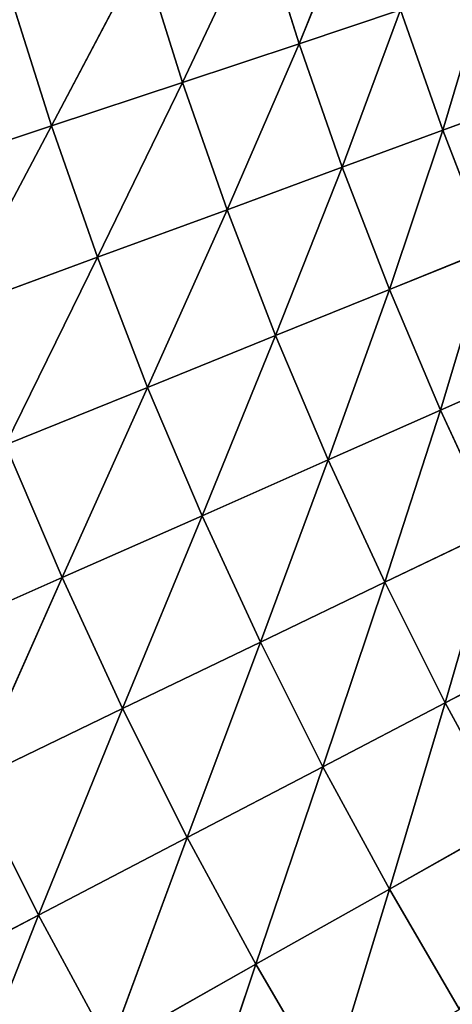
# Model space of a CAD drawing. Units: centimetres. Extents: x -50 to 50, y -50 to 50.
# Drawn here: x -46 to -46, y -3 to -3 of the extents above; entities that cross this region are included whole.
import ezdxf

# ---------------------------------------------------------------- set-up
doc = ezdxf.new("R2010")
doc.units = ezdxf.units.CM
doc.layers.get('0').update_dxf_attribs({"true_color": 0xff5454})

# ---------------------------------------------------------------- blocks, each defined once
blk = doc.blocks.new('Group1')
for p, q in [((-117.0282, -6.4135, 178.5214), (-116.9627, -6.2525, 178.2079)), ((-117.1491, -6.4536, 178.8284), (-117.0689, -6.284, 178.5214)), ((-117.0282, -6.4135, 178.5214), (-117.0689, -6.284, 178.5214)), ((-117.2847, -6.4986, 179.1284), (-117.191, -6.3203, 178.8284)), ((-117.1491, -6.4536, 178.8284), (-117.191, -6.3203, 178.8284)), ((-116.8794, -6.5032, 178.2079), (-116.8334, -6.3487, 177.8892)), ((-117.2847, -6.4986, 179.1284), (-117.3282, -6.3609, 179.1284)), ((-116.9231, -6.3784, 178.2079), (-117.0282, -6.4135, 178.5214)), ((-116.9835, -6.5415, 178.5214), (-116.9231, -6.3784, 178.2079)), ((-116.9231, -6.3784, 178.2079), (-116.8794, -6.5032, 178.2079)), ((-117.0282, -6.4135, 178.5214), (-117.1491, -6.4536, 178.8284)), ((-117.1029, -6.5855, 178.8284), (-117.0282, -6.4135, 178.5214)), ((-117.0282, -6.4135, 178.5214), (-116.9835, -6.5415, 178.5214)), ((-117.1491, -6.4536, 178.8284), (-117.2847, -6.4986, 179.1284)), ((-117.1491, -6.4536, 178.8284), (-117.2373, -6.6347, 179.1284)), ((-117.1491, -6.4536, 178.8284), (-117.1029, -6.5855, 178.8284)), ((-116.8794, -6.5032, 178.2079), (-116.7907, -6.4707, 177.8892)), ((-117.2847, -6.4986, 179.1284), (-117.4354, -6.5486, 179.4208)), ((-117.3861, -6.6896, 179.4208), (-117.2847, -6.4986, 179.1284)), ((-117.2847, -6.4986, 179.1284), (-117.2373, -6.6347, 179.1284)), ((-116.9835, -6.5415, 178.5214), (-116.8794, -6.5032, 178.2079)), ((-116.9345, -6.668, 178.5214), (-116.8794, -6.5032, 178.2079)), ((-116.8794, -6.5032, 178.2079), (-116.8316, -6.6264, 178.2079)), ((-117.1029, -6.5855, 178.8284), (-116.9835, -6.5415, 178.5214)), ((-117.0526, -6.7158, 178.8284), (-116.9835, -6.5415, 178.5214)), ((-116.9835, -6.5415, 178.5214), (-116.9345, -6.668, 178.5214)), ((-117.2373, -6.6347, 179.1284), (-117.1029, -6.5855, 178.8284)), ((-117.1852, -6.7694, 179.1284), (-117.1029, -6.5855, 178.8284)), ((-117.1029, -6.5855, 178.8284), (-117.0526, -6.7158, 178.8284)), ((-116.9345, -6.668, 178.5214), (-116.8316, -6.6264, 178.2079)), ((-116.8817, -6.793, 178.5214), (-116.8316, -6.6264, 178.2079)), ((-117.3861, -6.6896, 179.4208), (-117.2373, -6.6347, 179.1284)), ((-117.2373, -6.6347, 179.1284), (-117.3323, -6.829, 179.4208)), ((-117.2373, -6.6347, 179.1284), (-117.1852, -6.7694, 179.1284)), ((-117.0526, -6.7158, 178.8284), (-116.9345, -6.668, 178.5214)), ((-116.998, -6.8445, 178.8284), (-116.9345, -6.668, 178.5214)), ((-116.9345, -6.668, 178.5214), (-116.8817, -6.793, 178.5214)), ((-117.1852, -6.7694, 179.1284), (-117.0526, -6.7158, 178.8284)), ((-117.1288, -6.9024, 179.1284), (-117.0526, -6.7158, 178.8284)), ((-117.0526, -6.7158, 178.8284), (-116.998, -6.8445, 178.8284)), ((-116.8817, -6.793, 178.5214), (-116.7803, -6.748, 178.2079)), ((-117.3323, -6.829, 179.4208), (-117.1852, -6.7694, 179.1284)), ((-117.2738, -6.9665, 179.4208), (-117.1852, -6.7694, 179.1284)), ((-117.1852, -6.7694, 179.1284), (-117.1288, -6.9024, 179.1284)), ((-116.998, -6.8445, 178.8284), (-116.8817, -6.793, 178.5214)), ((-116.9393, -6.9713, 178.8284), (-116.8817, -6.793, 178.5214)), ((-116.8817, -6.793, 178.5214), (-116.8248, -6.9162, 178.5214)), ((-117.3323, -6.829, 179.4208), (-117.2738, -6.9665, 179.4208)), ((-117.1288, -6.9024, 179.1284), (-116.998, -6.8445, 178.8284)), ((-117.0683, -7.0333, 179.1284), (-116.998, -6.8445, 178.8284)), ((-116.998, -6.8445, 178.8284), (-116.9393, -6.9713, 178.8284)), ((-117.2738, -6.9665, 179.4208), (-117.1288, -6.9024, 179.1284)), ((-117.2113, -7.1021, 179.4208), (-117.1288, -6.9024, 179.1284)), ((-117.1288, -6.9024, 179.1284), (-117.0683, -7.0333, 179.1284)), ((-116.9393, -6.9713, 178.8284), (-116.8248, -6.9162, 178.5214)), ((-116.8768, -7.0963, 178.8284), (-116.8248, -6.9162, 178.5214)), ((-117.4328, -7.0368, 179.7042), (-117.2738, -6.9665, 179.4208)), ((-117.3678, -7.1775, 179.7042), (-117.2738, -6.9665, 179.4208)), ((-117.2738, -6.9665, 179.4208), (-117.2113, -7.1021, 179.4208)), ((-117.0683, -7.0333, 179.1284), (-116.9393, -6.9713, 178.8284)), ((-117.0036, -7.1623, 179.1284), (-116.9393, -6.9713, 178.8284)), ((-116.9393, -6.9713, 178.8284), (-116.8768, -7.0963, 178.8284)), ((-117.2113, -7.1021, 179.4208), (-117.0683, -7.0333, 179.1284)), ((-117.1443, -7.2357, 179.4208), (-117.0683, -7.0333, 179.1284)), ((-117.0683, -7.0333, 179.1284), (-117.0036, -7.1623, 179.1284)), ((-116.8768, -7.0963, 178.8284), (-116.7641, -7.0373, 178.5214)), ((-117.0036, -7.1623, 179.1284), (-116.8768, -7.0963, 178.8284)), ((-116.9347, -7.2893, 179.1284), (-116.8768, -7.0963, 178.8284)), ((-116.8768, -7.0963, 178.8284), (-116.8103, -7.2189, 178.8284)), ((-117.3678, -7.1775, 179.7042), (-117.2113, -7.1021, 179.4208)), ((-117.2982, -7.3162, 179.7042), (-117.2113, -7.1021, 179.4208)), ((-117.2113, -7.1021, 179.4208), (-117.1443, -7.2357, 179.4208)), ((-117.1443, -7.2357, 179.4208), (-117.0036, -7.1623, 179.1284)), ((-117.0732, -7.367, 179.4208), (-117.0036, -7.1623, 179.1284)), ((-117.0036, -7.1623, 179.1284), (-116.9347, -7.2893, 179.1284)), ((-117.3678, -7.1775, 179.7042), (-117.2982, -7.3162, 179.7042)), ((-116.9347, -7.2893, 179.1284), (-116.8103, -7.2189, 178.8284)), ((-117.2982, -7.3162, 179.7042), (-117.1443, -7.2357, 179.4208)), ((-117.2243, -7.4524, 179.7042), (-117.1443, -7.2357, 179.4208)), ((-117.1443, -7.2357, 179.4208), (-117.0732, -7.367, 179.4208)), ((-117.0732, -7.367, 179.4208), (-116.9347, -7.2893, 179.1284)), ((-116.9977, -7.496, 179.4208), (-116.9347, -7.2893, 179.1284)), ((-116.9347, -7.2893, 179.1284), (-116.8621, -7.4138, 179.1284)), ((-117.4653, -7.4031, 179.978), (-117.2982, -7.3162, 179.7042)), ((-117.3884, -7.5448, 179.978), (-117.2982, -7.3162, 179.7042)), ((-117.2982, -7.3162, 179.7042), (-117.2243, -7.4524, 179.7042)), ((-117.2243, -7.4524, 179.7042), (-117.0732, -7.367, 179.4208)), ((-117.1463, -7.5862, 179.7042), (-117.0732, -7.367, 179.4208)), ((-117.0732, -7.367, 179.4208), (-116.9977, -7.496, 179.4208))]:
    blk.add_line(p, q)
at = {"color": 8, "true_color": 0x828282}
mesh = blk.add_polyface(dxfattribs=at)
corners = [(-116.9627, -6.2525, 178.2079), (-117.0282, -6.4135, 178.5214), (-117.0689, -6.284, 178.5214)]
mesh.append_faces([[corners[k] for k in face] for face in [(0, 1, 2)]], dxfattribs={"color": 8})
mesh = blk.add_polyface(dxfattribs=at)
corners = [(-116.9627, -6.2525, 178.2079), (-116.9231, -6.3784, 178.2079), (-117.0282, -6.4135, 178.5214)]
mesh.append_faces([[corners[k] for k in face] for face in [(0, 1, 2)]], dxfattribs={"color": 8})
mesh = blk.add_polyface(dxfattribs=at)
corners = [(-117.0689, -6.284, 178.5214), (-117.1491, -6.4536, 178.8284), (-117.191, -6.3203, 178.8284)]
mesh.append_faces([[corners[k] for k in face] for face in [(0, 1, 2)]], dxfattribs={"color": 8})
mesh = blk.add_polyface(dxfattribs=at)
corners = [(-117.0689, -6.284, 178.5214), (-117.0282, -6.4135, 178.5214), (-117.1491, -6.4536, 178.8284)]
mesh.append_faces([[corners[k] for k in face] for face in [(0, 1, 2)]], dxfattribs={"color": 8})
mesh = blk.add_polyface(dxfattribs=at)
corners = [(-117.191, -6.3203, 178.8284), (-117.2847, -6.4986, 179.1284), (-117.3282, -6.3609, 179.1284)]
mesh.append_faces([[corners[k] for k in face] for face in [(0, 1, 2)]], dxfattribs={"color": 8})
mesh = blk.add_polyface(dxfattribs=at)
corners = [(-117.191, -6.3203, 178.8284), (-117.1491, -6.4536, 178.8284), (-117.2847, -6.4986, 179.1284)]
mesh.append_faces([[corners[k] for k in face] for face in [(0, 1, 2)]], dxfattribs={"color": 8})
mesh = blk.add_polyface(dxfattribs=at)
corners = [(-116.8334, -6.3487, 177.8892), (-116.8794, -6.5032, 178.2079), (-116.9231, -6.3784, 178.2079)]
mesh.append_faces([[corners[k] for k in face] for face in [(0, 1, 2)]], dxfattribs={"color": 8})
mesh = blk.add_polyface(dxfattribs=at)
corners = [(-116.8334, -6.3487, 177.8892), (-116.7907, -6.4707, 177.8892), (-116.8794, -6.5032, 178.2079)]
mesh.append_faces([[corners[k] for k in face] for face in [(0, 1, 2)]], dxfattribs={"color": 8})
mesh = blk.add_polyface(dxfattribs=at)
corners = [(-117.3282, -6.3609, 179.1284), (-117.2847, -6.4986, 179.1284), (-117.4354, -6.5486, 179.4208)]
mesh.append_faces([[corners[k] for k in face] for face in [(0, 1, 2)]], dxfattribs={"color": 8})
mesh = blk.add_polyface(dxfattribs=at)
corners = [(-116.9231, -6.3784, 178.2079), (-116.9835, -6.5415, 178.5214), (-117.0282, -6.4135, 178.5214)]
mesh.append_faces([[corners[k] for k in face] for face in [(0, 1, 2)]], dxfattribs={"color": 8})
mesh = blk.add_polyface(dxfattribs=at)
corners = [(-116.9231, -6.3784, 178.2079), (-116.8794, -6.5032, 178.2079), (-116.9835, -6.5415, 178.5214)]
mesh.append_faces([[corners[k] for k in face] for face in [(0, 1, 2)]], dxfattribs={"color": 8})
mesh = blk.add_polyface(dxfattribs=at)
corners = [(-117.0282, -6.4135, 178.5214), (-117.1029, -6.5855, 178.8284), (-117.1491, -6.4536, 178.8284)]
mesh.append_faces([[corners[k] for k in face] for face in [(0, 1, 2)]], dxfattribs={"color": 8})
mesh = blk.add_polyface(dxfattribs=at)
corners = [(-117.0282, -6.4135, 178.5214), (-116.9835, -6.5415, 178.5214), (-117.1029, -6.5855, 178.8284)]
mesh.append_faces([[corners[k] for k in face] for face in [(0, 1, 2)]], dxfattribs={"color": 8})
mesh = blk.add_polyface(dxfattribs=at)
corners = [(-117.1491, -6.4536, 178.8284), (-117.2373, -6.6347, 179.1284), (-117.2847, -6.4986, 179.1284)]
mesh.append_faces([[corners[k] for k in face] for face in [(0, 1, 2)]], dxfattribs={"color": 8})
mesh = blk.add_polyface(dxfattribs=at)
corners = [(-117.1491, -6.4536, 178.8284), (-117.1029, -6.5855, 178.8284), (-117.2373, -6.6347, 179.1284)]
mesh.append_faces([[corners[k] for k in face] for face in [(0, 1, 2)]], dxfattribs={"color": 8})
mesh = blk.add_polyface(dxfattribs=at)
corners = [(-116.7907, -6.4707, 177.8892), (-116.8316, -6.6264, 178.2079), (-116.8794, -6.5032, 178.2079)]
mesh.append_faces([[corners[k] for k in face] for face in [(0, 1, 2)]], dxfattribs={"color": 8})
mesh = blk.add_polyface(dxfattribs=at)
corners = [(-117.2847, -6.4986, 179.1284), (-117.3861, -6.6896, 179.4208), (-117.4354, -6.5486, 179.4208)]
mesh.append_faces([[corners[k] for k in face] for face in [(0, 1, 2)]], dxfattribs={"color": 8})
mesh = blk.add_polyface(dxfattribs=at)
corners = [(-117.2847, -6.4986, 179.1284), (-117.2373, -6.6347, 179.1284), (-117.3861, -6.6896, 179.4208)]
mesh.append_faces([[corners[k] for k in face] for face in [(0, 1, 2)]], dxfattribs={"color": 8})
mesh = blk.add_polyface(dxfattribs=at)
corners = [(-116.8794, -6.5032, 178.2079), (-116.9345, -6.668, 178.5214), (-116.9835, -6.5415, 178.5214)]
mesh.append_faces([[corners[k] for k in face] for face in [(0, 1, 2)]], dxfattribs={"color": 8})
mesh = blk.add_polyface(dxfattribs=at)
corners = [(-116.8794, -6.5032, 178.2079), (-116.8316, -6.6264, 178.2079), (-116.9345, -6.668, 178.5214)]
mesh.append_faces([[corners[k] for k in face] for face in [(0, 1, 2)]], dxfattribs={"color": 8})
mesh = blk.add_polyface(dxfattribs=at)
corners = [(-116.9835, -6.5415, 178.5214), (-117.0526, -6.7158, 178.8284), (-117.1029, -6.5855, 178.8284)]
mesh.append_faces([[corners[k] for k in face] for face in [(0, 1, 2)]], dxfattribs={"color": 8})
mesh = blk.add_polyface(dxfattribs=at)
corners = [(-116.9835, -6.5415, 178.5214), (-116.9345, -6.668, 178.5214), (-117.0526, -6.7158, 178.8284)]
mesh.append_faces([[corners[k] for k in face] for face in [(0, 1, 2)]], dxfattribs={"color": 8})
mesh = blk.add_polyface(dxfattribs=at)
corners = [(-117.1029, -6.5855, 178.8284), (-117.1852, -6.7694, 179.1284), (-117.2373, -6.6347, 179.1284)]
mesh.append_faces([[corners[k] for k in face] for face in [(0, 1, 2)]], dxfattribs={"color": 8})
mesh = blk.add_polyface(dxfattribs=at)
corners = [(-117.1029, -6.5855, 178.8284), (-117.0526, -6.7158, 178.8284), (-117.1852, -6.7694, 179.1284)]
mesh.append_faces([[corners[k] for k in face] for face in [(0, 1, 2)]], dxfattribs={"color": 8})
mesh = blk.add_polyface(dxfattribs=at)
corners = [(-116.8316, -6.6264, 178.2079), (-116.8817, -6.793, 178.5214), (-116.9345, -6.668, 178.5214)]
mesh.append_faces([[corners[k] for k in face] for face in [(0, 1, 2)]], dxfattribs={"color": 8})
mesh = blk.add_polyface(dxfattribs=at)
corners = [(-116.8316, -6.6264, 178.2079), (-116.7803, -6.748, 178.2079), (-116.8817, -6.793, 178.5214)]
mesh.append_faces([[corners[k] for k in face] for face in [(0, 1, 2)]], dxfattribs={"color": 8})
mesh = blk.add_polyface(dxfattribs=at)
corners = [(-117.2373, -6.6347, 179.1284), (-117.3323, -6.829, 179.4208), (-117.3861, -6.6896, 179.4208)]
mesh.append_faces([[corners[k] for k in face] for face in [(0, 1, 2)]], dxfattribs={"color": 8})
mesh = blk.add_polyface(dxfattribs=at)
corners = [(-117.2373, -6.6347, 179.1284), (-117.1852, -6.7694, 179.1284), (-117.3323, -6.829, 179.4208)]
mesh.append_faces([[corners[k] for k in face] for face in [(0, 1, 2)]], dxfattribs={"color": 8})
mesh = blk.add_polyface(dxfattribs=at)
corners = [(-116.9345, -6.668, 178.5214), (-116.998, -6.8445, 178.8284), (-117.0526, -6.7158, 178.8284)]
mesh.append_faces([[corners[k] for k in face] for face in [(0, 1, 2)]], dxfattribs={"color": 8})
mesh = blk.add_polyface(dxfattribs=at)
corners = [(-116.9345, -6.668, 178.5214), (-116.8817, -6.793, 178.5214), (-116.998, -6.8445, 178.8284)]
mesh.append_faces([[corners[k] for k in face] for face in [(0, 1, 2)]], dxfattribs={"color": 8})
mesh = blk.add_polyface(dxfattribs=at)
corners = [(-117.0526, -6.7158, 178.8284), (-117.1288, -6.9024, 179.1284), (-117.1852, -6.7694, 179.1284)]
mesh.append_faces([[corners[k] for k in face] for face in [(0, 1, 2)]], dxfattribs={"color": 8})
mesh = blk.add_polyface(dxfattribs=at)
corners = [(-117.0526, -6.7158, 178.8284), (-116.998, -6.8445, 178.8284), (-117.1288, -6.9024, 179.1284)]
mesh.append_faces([[corners[k] for k in face] for face in [(0, 1, 2)]], dxfattribs={"color": 8})
mesh = blk.add_polyface(dxfattribs=at)
corners = [(-116.7803, -6.748, 178.2079), (-116.8248, -6.9162, 178.5214), (-116.8817, -6.793, 178.5214)]
mesh.append_faces([[corners[k] for k in face] for face in [(0, 1, 2)]], dxfattribs={"color": 8})
mesh = blk.add_polyface(dxfattribs=at)
corners = [(-117.1852, -6.7694, 179.1284), (-117.2738, -6.9665, 179.4208), (-117.3323, -6.829, 179.4208)]
mesh.append_faces([[corners[k] for k in face] for face in [(0, 1, 2)]], dxfattribs={"color": 8})
mesh = blk.add_polyface(dxfattribs=at)
corners = [(-117.1852, -6.7694, 179.1284), (-117.1288, -6.9024, 179.1284), (-117.2738, -6.9665, 179.4208)]
mesh.append_faces([[corners[k] for k in face] for face in [(0, 1, 2)]], dxfattribs={"color": 8})
mesh = blk.add_polyface(dxfattribs=at)
corners = [(-116.8817, -6.793, 178.5214), (-116.9393, -6.9713, 178.8284), (-116.998, -6.8445, 178.8284)]
mesh.append_faces([[corners[k] for k in face] for face in [(0, 1, 2)]], dxfattribs={"color": 8})
mesh = blk.add_polyface(dxfattribs=at)
corners = [(-116.8817, -6.793, 178.5214), (-116.8248, -6.9162, 178.5214), (-116.9393, -6.9713, 178.8284)]
mesh.append_faces([[corners[k] for k in face] for face in [(0, 1, 2)]], dxfattribs={"color": 8})
mesh = blk.add_polyface(dxfattribs=at)
corners = [(-117.3323, -6.829, 179.4208), (-117.2738, -6.9665, 179.4208), (-117.4328, -7.0368, 179.7042)]
mesh.append_faces([[corners[k] for k in face] for face in [(0, 1, 2)]], dxfattribs={"color": 8})
mesh = blk.add_polyface(dxfattribs=at)
corners = [(-116.998, -6.8445, 178.8284), (-117.0683, -7.0333, 179.1284), (-117.1288, -6.9024, 179.1284)]
mesh.append_faces([[corners[k] for k in face] for face in [(0, 1, 2)]], dxfattribs={"color": 8})
mesh = blk.add_polyface(dxfattribs=at)
corners = [(-116.998, -6.8445, 178.8284), (-116.9393, -6.9713, 178.8284), (-117.0683, -7.0333, 179.1284)]
mesh.append_faces([[corners[k] for k in face] for face in [(0, 1, 2)]], dxfattribs={"color": 8})
mesh = blk.add_polyface(dxfattribs=at)
corners = [(-117.1288, -6.9024, 179.1284), (-117.2113, -7.1021, 179.4208), (-117.2738, -6.9665, 179.4208)]
mesh.append_faces([[corners[k] for k in face] for face in [(0, 1, 2)]], dxfattribs={"color": 8})
mesh = blk.add_polyface(dxfattribs=at)
corners = [(-117.1288, -6.9024, 179.1284), (-117.0683, -7.0333, 179.1284), (-117.2113, -7.1021, 179.4208)]
mesh.append_faces([[corners[k] for k in face] for face in [(0, 1, 2)]], dxfattribs={"color": 8})
mesh = blk.add_polyface(dxfattribs=at)
corners = [(-116.8248, -6.9162, 178.5214), (-116.8768, -7.0963, 178.8284), (-116.9393, -6.9713, 178.8284)]
mesh.append_faces([[corners[k] for k in face] for face in [(0, 1, 2)]], dxfattribs={"color": 8})
mesh = blk.add_polyface(dxfattribs=at)
corners = [(-116.8248, -6.9162, 178.5214), (-116.7641, -7.0373, 178.5214), (-116.8768, -7.0963, 178.8284)]
mesh.append_faces([[corners[k] for k in face] for face in [(0, 1, 2)]], dxfattribs={"color": 8})
mesh = blk.add_polyface(dxfattribs=at)
corners = [(-117.2738, -6.9665, 179.4208), (-117.3678, -7.1775, 179.7042), (-117.4328, -7.0368, 179.7042)]
mesh.append_faces([[corners[k] for k in face] for face in [(0, 1, 2)]], dxfattribs={"color": 8})
mesh = blk.add_polyface(dxfattribs=at)
corners = [(-117.2738, -6.9665, 179.4208), (-117.2113, -7.1021, 179.4208), (-117.3678, -7.1775, 179.7042)]
mesh.append_faces([[corners[k] for k in face] for face in [(0, 1, 2)]], dxfattribs={"color": 8})
mesh = blk.add_polyface(dxfattribs=at)
corners = [(-116.9393, -6.9713, 178.8284), (-117.0036, -7.1623, 179.1284), (-117.0683, -7.0333, 179.1284)]
mesh.append_faces([[corners[k] for k in face] for face in [(0, 1, 2)]], dxfattribs={"color": 8})
mesh = blk.add_polyface(dxfattribs=at)
corners = [(-116.9393, -6.9713, 178.8284), (-116.8768, -7.0963, 178.8284), (-117.0036, -7.1623, 179.1284)]
mesh.append_faces([[corners[k] for k in face] for face in [(0, 1, 2)]], dxfattribs={"color": 8})
mesh = blk.add_polyface(dxfattribs=at)
corners = [(-117.0683, -7.0333, 179.1284), (-117.1443, -7.2357, 179.4208), (-117.2113, -7.1021, 179.4208)]
mesh.append_faces([[corners[k] for k in face] for face in [(0, 1, 2)]], dxfattribs={"color": 8})
mesh = blk.add_polyface(dxfattribs=at)
corners = [(-117.0683, -7.0333, 179.1284), (-117.0036, -7.1623, 179.1284), (-117.1443, -7.2357, 179.4208)]
mesh.append_faces([[corners[k] for k in face] for face in [(0, 1, 2)]], dxfattribs={"color": 8})
mesh = blk.add_polyface(dxfattribs=at)
corners = [(-116.7641, -7.0373, 178.5214), (-116.8103, -7.2189, 178.8284), (-116.8768, -7.0963, 178.8284)]
mesh.append_faces([[corners[k] for k in face] for face in [(0, 1, 2)]], dxfattribs={"color": 8})
mesh = blk.add_polyface(dxfattribs=at)
corners = [(-116.8768, -7.0963, 178.8284), (-116.9347, -7.2893, 179.1284), (-117.0036, -7.1623, 179.1284)]
mesh.append_faces([[corners[k] for k in face] for face in [(0, 1, 2)]], dxfattribs={"color": 8})
mesh = blk.add_polyface(dxfattribs=at)
corners = [(-116.8768, -7.0963, 178.8284), (-116.8103, -7.2189, 178.8284), (-116.9347, -7.2893, 179.1284)]
mesh.append_faces([[corners[k] for k in face] for face in [(0, 1, 2)]], dxfattribs={"color": 8})
mesh = blk.add_polyface(dxfattribs=at)
corners = [(-117.2113, -7.1021, 179.4208), (-117.2982, -7.3162, 179.7042), (-117.3678, -7.1775, 179.7042)]
mesh.append_faces([[corners[k] for k in face] for face in [(0, 1, 2)]], dxfattribs={"color": 8})
mesh = blk.add_polyface(dxfattribs=at)
corners = [(-117.2113, -7.1021, 179.4208), (-117.1443, -7.2357, 179.4208), (-117.2982, -7.3162, 179.7042)]
mesh.append_faces([[corners[k] for k in face] for face in [(0, 1, 2)]], dxfattribs={"color": 8})
mesh = blk.add_polyface(dxfattribs=at)
corners = [(-117.0036, -7.1623, 179.1284), (-117.0732, -7.367, 179.4208), (-117.1443, -7.2357, 179.4208)]
mesh.append_faces([[corners[k] for k in face] for face in [(0, 1, 2)]], dxfattribs={"color": 8})
mesh = blk.add_polyface(dxfattribs=at)
corners = [(-117.0036, -7.1623, 179.1284), (-116.9347, -7.2893, 179.1284), (-117.0732, -7.367, 179.4208)]
mesh.append_faces([[corners[k] for k in face] for face in [(0, 1, 2)]], dxfattribs={"color": 8})
mesh = blk.add_polyface(dxfattribs=at)
corners = [(-117.3678, -7.1775, 179.7042), (-117.2982, -7.3162, 179.7042), (-117.4653, -7.4031, 179.978)]
mesh.append_faces([[corners[k] for k in face] for face in [(0, 1, 2)]], dxfattribs={"color": 8})
mesh = blk.add_polyface(dxfattribs=at)
corners = [(-116.8103, -7.2189, 178.8284), (-116.8621, -7.4138, 179.1284), (-116.9347, -7.2893, 179.1284)]
mesh.append_faces([[corners[k] for k in face] for face in [(0, 1, 2)]], dxfattribs={"color": 8})
mesh = blk.add_polyface(dxfattribs=at)
corners = [(-117.1443, -7.2357, 179.4208), (-117.2243, -7.4524, 179.7042), (-117.2982, -7.3162, 179.7042)]
mesh.append_faces([[corners[k] for k in face] for face in [(0, 1, 2)]], dxfattribs={"color": 8})
mesh = blk.add_polyface(dxfattribs=at)
corners = [(-117.1443, -7.2357, 179.4208), (-117.0732, -7.367, 179.4208), (-117.2243, -7.4524, 179.7042)]
mesh.append_faces([[corners[k] for k in face] for face in [(0, 1, 2)]], dxfattribs={"color": 8})
mesh = blk.add_polyface(dxfattribs=at)
corners = [(-116.9347, -7.2893, 179.1284), (-116.9977, -7.496, 179.4208), (-117.0732, -7.367, 179.4208)]
mesh.append_faces([[corners[k] for k in face] for face in [(0, 1, 2)]], dxfattribs={"color": 8})
mesh = blk.add_polyface(dxfattribs=at)
corners = [(-116.9347, -7.2893, 179.1284), (-116.8621, -7.4138, 179.1284), (-116.9977, -7.496, 179.4208)]
mesh.append_faces([[corners[k] for k in face] for face in [(0, 1, 2)]], dxfattribs={"color": 8})
mesh = blk.add_polyface(dxfattribs=at)
corners = [(-117.2982, -7.3162, 179.7042), (-117.3884, -7.5448, 179.978), (-117.4653, -7.4031, 179.978)]
mesh.append_faces([[corners[k] for k in face] for face in [(0, 1, 2)]], dxfattribs={"color": 8})
mesh = blk.add_polyface(dxfattribs=at)
corners = [(-117.2982, -7.3162, 179.7042), (-117.2243, -7.4524, 179.7042), (-117.3884, -7.5448, 179.978)]
mesh.append_faces([[corners[k] for k in face] for face in [(0, 1, 2)]], dxfattribs={"color": 8})
mesh = blk.add_polyface(dxfattribs=at)
corners = [(-117.0732, -7.367, 179.4208), (-117.1463, -7.5862, 179.7042), (-117.2243, -7.4524, 179.7042)]
mesh.append_faces([[corners[k] for k in face] for face in [(0, 1, 2)]], dxfattribs={"color": 8})
mesh = blk.add_polyface(dxfattribs=at)
corners = [(-117.0732, -7.367, 179.4208), (-116.9977, -7.496, 179.4208), (-117.1463, -7.5862, 179.7042)]
mesh.append_faces([[corners[k] for k in face] for face in [(0, 1, 2)]], dxfattribs={"color": 8})
blk = doc.blocks.new('Group4')
at = {"color": 8, "true_color": 0x828282}
mesh = blk.add_polyface(dxfattribs=at)
corners = [(125.4135, -3.9649, 182.5513), (-125.2301, -7.8549, 182.5513), (-125.415, -3.9174, 182.5513)]
mesh.append_faces([[corners[k] for k in face] for face in [(0, 1, 2)]], dxfattribs={"color": 8})
mesh = blk.add_polyface(dxfattribs=at)
corners = [(125.415, -3.9172, 190.5523), (-125.4135, -3.9654, 190.5523), (-125.2271, -7.9027, 190.5523)]
mesh.append_faces([[corners[k] for k in face] for face in [(0, 1, 2)]], dxfattribs={"color": 8})
mesh = blk.add_polyface(dxfattribs=at)
corners = [(125.415, -3.9172, 190.5523), (-125.2271, -7.9027, 190.5523), (-124.9169, -11.8323, 190.5523)]
mesh.append_faces([[corners[k] for k in face] for face in [(0, 1, 2)]], dxfattribs={"color": 8})
mesh = blk.add_polyface(dxfattribs=at)
corners = [(125.415, -3.9172, 190.5523), (-124.9169, -11.8323, 190.5523), (-124.4836, -15.7503, 190.5523)]
mesh.append_faces([[corners[k] for k in face] for face in [(0, 1, 2)]], dxfattribs={"color": 8})
mesh = blk.add_polyface(dxfattribs=at)
corners = [(125.415, -3.9172, 190.5523), (-124.4836, -15.7503, 190.5523), (-123.9276, -19.6525, 190.5523)]
mesh.append_faces([[corners[k] for k in face] for face in [(0, 1, 2)]], dxfattribs={"color": 8})
mesh = blk.add_polyface(dxfattribs=at)
corners = [(125.415, -3.9172, 190.5523), (-123.9276, -19.6525, 190.5523), (-123.2492, -23.5356, 190.5523)]
mesh.append_faces([[corners[k] for k in face] for face in [(0, 1, 2)]], dxfattribs={"color": 8})
mesh = blk.add_polyface(dxfattribs=at)
corners = [(125.415, -3.9172, 190.5523), (-123.2492, -23.5356, 190.5523), (-122.4491, -27.3952, 190.5523)]
mesh.append_faces([[corners[k] for k in face] for face in [(0, 1, 2)]], dxfattribs={"color": 8})
mesh = blk.add_polyface(dxfattribs=at)
corners = [(125.415, -3.9172, 190.5523), (-122.4491, -27.3952, 190.5523), (-121.5281, -31.228, 190.5523)]
mesh.append_faces([[corners[k] for k in face] for face in [(0, 1, 2)]], dxfattribs={"color": 8})
mesh = blk.add_polyface(dxfattribs=at)
corners = [(125.415, -3.9172, 190.5523), (-121.5281, -31.228, 190.5523), (-120.4872, -35.0299, 190.5523)]
mesh.append_faces([[corners[k] for k in face] for face in [(0, 1, 2)]], dxfattribs={"color": 8})
mesh = blk.add_polyface(dxfattribs=at)
corners = [(125.415, -3.9172, 190.5523), (-120.4872, -35.0299, 190.5523), (-119.3274, -38.7972, 190.5523)]
mesh.append_faces([[corners[k] for k in face] for face in [(0, 1, 2)]], dxfattribs={"color": 8})
mesh = blk.add_polyface(dxfattribs=at)
corners = [(125.415, -3.9172, 190.5523), (-119.3274, -38.7972, 190.5523), (-118.0501, -42.5262, 190.5523)]
mesh.append_faces([[corners[k] for k in face] for face in [(0, 1, 2)]], dxfattribs={"color": 8})
mesh = blk.add_polyface(dxfattribs=at)
corners = [(125.415, -3.9172, 190.5523), (-118.0501, -42.5262, 190.5523), (-116.6559, -46.2133, 190.5523)]
mesh.append_faces([[corners[k] for k in face] for face in [(0, 1, 2)]], dxfattribs={"color": 8})
mesh = blk.add_polyface(dxfattribs=at)
corners = [(125.4135, -3.9649, 182.5513), (-124.9215, -11.7846, 182.5513), (-125.2301, -7.8549, 182.5513)]
mesh.append_faces([[corners[k] for k in face] for face in [(0, 1, 2)]], dxfattribs={"color": 8})
mesh = blk.add_polyface(dxfattribs=at)
corners = [(125.4135, -3.9649, 182.5513), (-124.4897, -15.7028, 182.5513), (-124.9215, -11.7846, 182.5513)]
mesh.append_faces([[corners[k] for k in face] for face in [(0, 1, 2)]], dxfattribs={"color": 8})
mesh = blk.add_polyface(dxfattribs=at)
corners = [(125.4135, -3.9649, 182.5513), (-123.935, -19.6052, 182.5513), (-124.4897, -15.7028, 182.5513)]
mesh.append_faces([[corners[k] for k in face] for face in [(0, 1, 2)]], dxfattribs={"color": 8})
mesh = blk.add_polyface(dxfattribs=at)
corners = [(125.4135, -3.9649, 182.5513), (-123.2581, -23.4884, 182.5513), (-123.935, -19.6052, 182.5513)]
mesh.append_faces([[corners[k] for k in face] for face in [(0, 1, 2)]], dxfattribs={"color": 8})
mesh = blk.add_polyface(dxfattribs=at)
corners = [(125.4135, -3.9649, 182.5513), (-122.4595, -27.3484, 182.5513), (-123.2581, -23.4884, 182.5513)]
mesh.append_faces([[corners[k] for k in face] for face in [(0, 1, 2)]], dxfattribs={"color": 8})
mesh = blk.add_polyface(dxfattribs=at)
corners = [(125.4135, -3.9649, 182.5513), (-121.54, -31.1815, 182.5513), (-122.4595, -27.3484, 182.5513)]
mesh.append_faces([[corners[k] for k in face] for face in [(0, 1, 2)]], dxfattribs={"color": 8})
mesh = blk.add_polyface(dxfattribs=at)
corners = [(125.4135, -3.9649, 182.5513), (-120.5006, -34.9839, 182.5513), (-121.54, -31.1815, 182.5513)]
mesh.append_faces([[corners[k] for k in face] for face in [(0, 1, 2)]], dxfattribs={"color": 8})
mesh = blk.add_polyface(dxfattribs=at)
corners = [(125.4135, -3.9649, 182.5513), (-119.3424, -38.7518, 182.5513), (-120.5006, -34.9839, 182.5513)]
mesh.append_faces([[corners[k] for k in face] for face in [(0, 1, 2)]], dxfattribs={"color": 8})
mesh = blk.add_polyface(dxfattribs=at)
corners = [(125.4135, -3.9649, 182.5513), (-118.0661, -42.4812, 182.5513), (-119.3424, -38.7518, 182.5513)]
mesh.append_faces([[corners[k] for k in face] for face in [(0, 1, 2)]], dxfattribs={"color": 8})
mesh = blk.add_polyface(dxfattribs=at)
corners = [(125.4135, -3.9649, 182.5513), (-116.6736, -46.1688, 182.5513), (-118.0661, -42.4812, 182.5513)]
mesh.append_faces([[corners[k] for k in face] for face in [(0, 1, 2)]], dxfattribs={"color": 8})

msp = doc.modelspace()

# ---------------------------------------------------------------- block references
at = {"xscale": 0.3937009871006012, "yscale": 0.3937009871006012, "zscale": 0.3937009871006012}
for name in ['Group4', 'Group1']:
    msp.add_blockref(name, (0, 0), dxfattribs=at)

doc.saveas('drawing.dxf')
